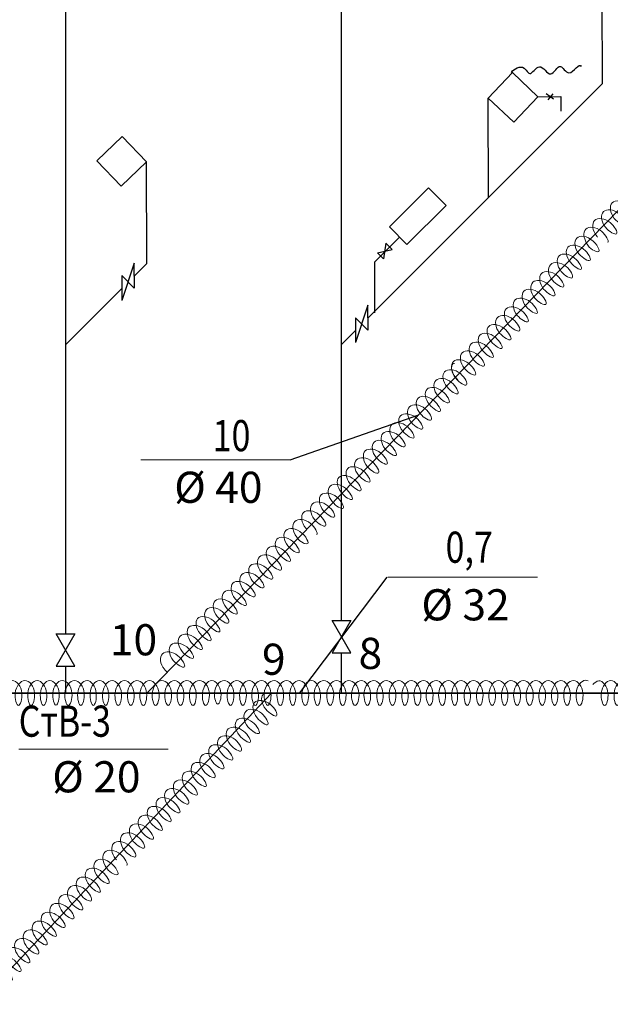
# Model space of a CAD drawing. Extents: x 3724 to 4540, y 1003 to 1587.
# Drawn here: x 4369 to 4417, y 1399 to 1478 of the extents above; entities that cross this region are included whole.
import ezdxf

# ---------------------------------------------------------------- set-up
doc = ezdxf.new("R2010")
doc.units = 0
for name, color, linetype, lineweight in [('3', 3, 'CONTINUOUS', 25), ('4', 4, 'CONTINUOUS', 25), ('6', 6, 'CONTINUOUS', 25), ('Слой3', 191, 'CONTINUOUS', 13)]:
    doc.layers.add(name, color=color, linetype=linetype, lineweight=lineweight)
doc.styles.add('RD', font='simplex.shx', dxfattribs={"width": 0.8, "oblique": 10, "height": 3.5})

msp = doc.modelspace()

# ---------------------------------------------------------------- linework, layer by layer
at = {"layer": '3'}
for p, q in [((4378.43, 1458.839), (4377.43, 1455.839)), ((4378.43, 1457.839), (4378.43, 1458.839)), ((4377.43, 1457.839), (4377.43, 1455.839)), ((4377.43, 1457.839), (4378.43, 1456.839)), ((4378.43, 1457.839), (4378.43, 1456.839)), ((4397.188, 1455.454), (4396.188, 1452.454)), ((4397.188, 1454.454), (4397.188, 1455.454)), ((4396.188, 1454.454), (4396.188, 1452.454)), ((4396.188, 1454.454), (4397.188, 1453.454)), ((4397.188, 1454.454), (4397.188, 1453.454)), ((4395.814, 1430.14), (4394.314, 1427.542)), ((4394.314, 1430.14), (4395.814, 1430.14)), ((4395.814, 1427.542), (4394.314, 1430.14)), ((4373.679, 1429.065), (4372.179, 1426.467)), ((4372.179, 1429.065), (4373.679, 1429.065)), ((4373.679, 1426.467), (4372.179, 1429.065)), ((4394.314, 1427.542), (4395.814, 1427.542)), ((4372.179, 1426.467), (4373.679, 1426.467))]:
    msp.add_line(p, q, dxfattribs=at)
at = {"layer": '6', "ltscale": 100}
for p, q in [((4395.053, 1430.084), (4395.053, 1536.303)), ((4379.453, 1424.294), (4470.899, 1518.119)), ((4415.993, 1473.251), (4415.968, 1481.211)), ((4397.178, 1454.421), (4415.993, 1473.251)), ((4406.861, 1464.131), (4406.837, 1472.091)), ((4379.447, 1458.817), (4379.422, 1466.965)), ((4397.74, 1454.836), (4397.727, 1458.948)), ((4395.053, 1452.294), (4396.197, 1453.439)), ((4395.053, 1424.294), (4395.053, 1427.576)), ((4395.053, 1424.294), (4395.053, 1426.594)), ((4289.453, 1424.294), (4472.453, 1424.294)), ((4379.453, 1424.294), (4362.453, 1424.294)), ((4365.781, 1399.319), (4389.453, 1424.294)), ((4472.453, 1424.294), (4379.453, 1424.294)), ((4389.453, 1424.294), (4445.453, 1424.294)), ((4389.453, 1424.294), (4395.053, 1424.294)), ((4389.453, 1424.294), (4395.053, 1424.294)), ((4395.053, 1424.294), (4451.053, 1424.294))]:
    msp.add_line(p, q, dxfattribs=at)
at = {"layer": '6', "lineweight": -3, "ltscale": 100}
for p, q in [((4372.943, 1452.312), (4372.943, 1480.312)), ((4411.478, 1472.466), (4412.067, 1472.041)), ((4412.018, 1472.433), (4411.626, 1471.943)), ((4410.826, 1472.194), (4412.662, 1472.225)), ((4412.662, 1472.225), (4412.662, 1471.05)), ((4397.727, 1458.948), (4399.682, 1460.903)), ((4398.622, 1460.428), (4398.442, 1459.172)), ((4398.622, 1460.428), (4399.117, 1459.933)), ((4397.947, 1459.667), (4399.117, 1459.933)), ((4397.947, 1459.667), (4398.442, 1459.172)), ((4378.406, 1457.776), (4379.447, 1458.817)), ((4372.943, 1452.313), (4377.463, 1456.833)), ((4372.943, 1429.019), (4372.943, 1452.312)), ((4372.943, 1424.312), (4372.943, 1426.491)), ((4458.053, 1424.294), (4310.815, 1424.294))]:
    msp.add_line(p, q, dxfattribs=at)
for points in [[(4410.826, 1472.194), (4408.78, 1474.137), (4406.837, 1472.091), (4408.883, 1470.148)], [(4375.432, 1467.044), (4377.467, 1468.999), (4379.422, 1466.965), (4377.388, 1465.01)], [(4375.432, 1467.044), (4377.467, 1468.999), (4379.422, 1466.965), (4377.388, 1465.01)], [(4400.318, 1460.338), (4403.458, 1463.478), (4402.047, 1464.888), (4398.908, 1461.748)]]:
    msp.add_lwpolyline(points, close=True, dxfattribs=at)
at = {"layer": '6', "lineweight": -3, "ltscale": 100, "start_tangent": (-0.999732, -0.023134), "end_tangent": (0.245294, -0.969449)}
msp.add_spline([(4408.78, 1474.137), (4409.467, 1474.584), (4410.167, 1474.061), (4410.94, 1474.613), (4411.852, 1474.034), (4412.625, 1474.641), (4413.315, 1474.116), (4414.282, 1474.641)], degree=3, dxfattribs=at)
at = {"layer": 'Слой3', "lineweight": -3, "ltscale": 100}
for p, q in [((4390.95, 1443.055), (4401.282, 1446.645)), ((4398.705, 1433.632), (4391.695, 1424.329))]:
    msp.add_line(p, q, dxfattribs=at)
at = {"layer": 'Слой3'}
for p, q in [((4378.95, 1443.055), (4390.95, 1443.055)), ((4398.781, 1433.616), (4410.781, 1433.616)), ((4369.164, 1419.806), (4381.164, 1419.806))]:
    msp.add_line(p, q, dxfattribs=at)
for points, knots in [([(4427.472, 1474.246), (4427.428, 1474.238), (4427.143, 1474.122), (4427.29, 1473.035), (4428.828, 1472.124), (4427.993, 1473.751), (4426.367, 1473.88), (4426.607, 1472.348), (4428.116, 1471.412), (4427.289, 1473.052), (4425.667, 1473.175), (4425.852, 1471.605), (4427.422, 1470.717), (4426.56, 1472.313), (4424.957, 1472.47), (4425.184, 1470.926), (4426.713, 1470.009), (4425.83, 1471.58), (4424.258, 1471.769), (4424.431, 1470.191), (4425.981, 1469.323), (4425.16, 1470.932), (4423.546, 1471.055), (4423.721, 1469.477), (4425.304, 1468.599), (4424.428, 1470.181), (4422.842, 1470.353), (4423.02, 1468.772), (4424.596, 1467.891), (4423.724, 1469.48), (4422.138, 1469.647), (4422.284, 1468.043), (4423.895, 1467.19), (4423.011, 1468.76), (4421.427, 1468.939), (4421.617, 1467.366), (4423.182, 1466.478), (4422.296, 1468.045), (4420.723, 1468.235), (4420.893, 1466.659), (4422.442, 1465.807), (4421.583, 1467.35), (4420.016, 1467.526), (4420.168, 1465.924), (4421.767, 1465.062), (4420.917, 1466.676), (4419.305, 1466.814), (4419.485, 1465.238), (4421.061, 1464.357), (4420.182, 1465.93), (4418.593, 1466.108), (4418.828, 1464.567), (4420.345, 1463.641), (4419.479, 1465.229), (4417.885, 1465.399), (4418.123, 1463.862), (4419.637, 1462.934), (4418.77, 1464.524), (4417.184, 1464.695), (4417.369, 1463.12), (4418.939, 1462.234), (4418.062, 1463.814), (4416.48, 1463.99), (4416.648, 1462.401), (4418.234, 1461.529), (4417.355, 1463.108), (4415.773, 1463.283), (4415.932, 1461.69), (4417.522, 1460.817), (4416.65, 1462.401), (4415.065, 1462.576), (4415.188, 1461.415), (4415.585, 1460.96), (4415.61, 1460.934)], [341.01319, 341.01319, 341.01319, 341.01319, 341.20725, 342.452925, 343.481972, 344.522381, 345.795012, 347.030198, 348.055207, 349.096952, 350.37256, 351.627989, 352.660989, 353.697032, 354.95968, 356.196818, 357.222561, 358.253301, 359.50321, 360.760648, 361.774223, 362.796286, 364.072816, 365.332394, 366.367131, 367.401405, 368.659887, 369.916551, 370.950064, 371.985575, 373.246979, 374.516501, 375.55553, 376.588962, 377.845431, 379.096301, 380.12743, 381.158842, 382.410411, 383.666177, 384.669079, 385.671427, 386.92589, 388.194498, 389.233125, 390.273789, 391.546993, 392.803236, 393.836574, 394.86906, 396.123247, 397.357126, 398.381648, 399.414498, 400.669565, 401.902592, 402.926799, 403.960014, 405.21596, 406.469565, 407.501811, 408.535393, 409.79222, 411.052231, 412.087151, 413.121102, 414.378811, 415.643511, 416.678787, 417.714121, 418.971276, 420.232179, 420.310283, 420.310283, 420.310283, 420.310283]), ([(4416.428, 1460.489), (4416.431, 1460.491), (4416.556, 1460.596), (4415.953, 1461.709), (4414.639, 1461.84), (4414.491, 1461.222), (4414.519, 1460.993)], [421.243044, 421.243044, 421.243044, 421.243044, 421.267477, 422.304501, 423.569428, 424.205777, 424.205777, 424.205777, 424.205777]), ([(4414.519, 1460.993), (4414.712, 1460.186), (4416.158, 1459.269), (4415.251, 1461.014), (4413.629, 1461.137), (4413.814, 1459.567), (4415.384, 1458.679), (4414.522, 1460.275), (4412.919, 1460.432), (4413.146, 1458.888), (4414.675, 1457.971), (4413.792, 1459.542), (4412.22, 1459.732), (4412.393, 1458.153), (4413.943, 1457.285), (4413.122, 1458.894), (4411.508, 1459.017), (4411.683, 1457.439), (4413.266, 1456.561), (4412.39, 1458.143), (4410.804, 1458.315), (4410.982, 1456.734), (4412.558, 1455.853), (4411.686, 1457.442), (4410.101, 1457.609), (4410.246, 1456.005), (4411.857, 1455.152), (4410.973, 1456.722), (4409.389, 1456.902), (4409.579, 1455.328), (4411.144, 1454.44), (4410.258, 1456.007), (4408.685, 1456.197), (4408.855, 1454.621), (4410.404, 1453.769), (4409.545, 1455.312), (4407.978, 1455.488), (4408.13, 1453.886), (4409.729, 1453.024), (4408.879, 1454.638), (4407.267, 1454.776), (4407.447, 1453.201), (4409.023, 1452.319), (4408.145, 1453.892), (4406.555, 1454.07), (4406.79, 1452.529), (4408.307, 1451.603), (4407.441, 1453.191), (4405.847, 1453.361), (4406.085, 1451.824), (4407.6, 1450.896), (4406.732, 1452.486), (4405.146, 1452.657), (4405.331, 1451.082), (4406.901, 1450.196), (4406.024, 1451.776), (4404.442, 1451.952), (4404.61, 1450.364), (4406.196, 1449.491), (4405.317, 1451.07), (4403.735, 1451.245), (4403.858, 1450.02), (4404.334, 1449.534), (4404.407, 1449.47)], [347.573503, 347.573503, 347.573503, 347.573503, 348.055207, 349.096952, 350.37256, 351.627989, 352.660989, 353.697032, 354.95968, 356.196818, 357.222561, 358.253301, 359.50321, 360.760648, 361.774223, 362.796286, 364.072816, 365.332394, 366.367131, 367.401405, 368.659887, 369.916551, 370.950064, 371.985575, 373.246979, 374.516501, 375.55553, 376.588962, 377.845431, 379.096301, 380.12743, 381.158842, 382.410411, 383.666177, 384.669079, 385.671427, 386.92589, 388.194498, 389.233125, 390.273789, 391.546993, 392.803236, 393.836574, 394.86906, 396.123247, 397.357126, 398.381648, 399.414498, 400.669565, 401.902592, 402.926799, 403.960014, 405.21596, 406.469565, 407.501811, 408.535393, 409.79222, 411.052231, 412.087151, 413.121102, 414.378811, 415.643511, 415.857517, 415.857517, 415.857517, 415.857517]), ([(4404.12, 1450.787), (4404.077, 1450.779), (4403.792, 1450.664), (4403.939, 1449.576), (4405.477, 1448.666), (4404.642, 1450.292), (4403.016, 1450.421), (4403.256, 1448.889), (4404.765, 1447.953), (4403.937, 1449.593), (4402.315, 1449.717), (4402.501, 1448.147), (4404.07, 1447.259), (4403.209, 1448.854), (4401.606, 1449.011), (4401.832, 1447.468), (4403.361, 1446.55), (4402.479, 1448.121), (4400.906, 1448.311), (4401.08, 1446.732), (4402.63, 1445.864), (4401.809, 1447.473), (4400.195, 1447.596), (4400.37, 1446.018), (4401.953, 1445.141), (4401.077, 1446.722), (4399.491, 1446.895), (4399.669, 1445.313), (4401.244, 1444.432), (4400.373, 1446.022), (4398.787, 1446.189), (4398.933, 1444.584), (4400.543, 1443.731), (4399.659, 1445.302), (4398.076, 1445.481), (4398.266, 1443.907), (4399.831, 1443.02), (4398.945, 1444.587), (4397.372, 1444.776), (4397.542, 1443.201), (4399.09, 1442.348), (4398.231, 1443.891), (4396.664, 1444.068), (4396.817, 1442.465), (4398.416, 1441.604), (4397.566, 1443.217), (4395.953, 1443.356), (4396.133, 1441.78), (4397.71, 1440.898), (4396.831, 1442.471), (4395.242, 1442.649), (4395.477, 1441.108), (4396.993, 1440.183), (4396.128, 1441.77), (4394.534, 1441.94), (4394.772, 1440.403), (4396.286, 1439.475), (4395.419, 1441.065), (4393.833, 1441.237), (4394.018, 1439.661), (4395.588, 1438.776), (4394.71, 1440.356), (4393.128, 1440.532), (4393.297, 1438.943), (4394.883, 1438.071), (4394.003, 1439.649), (4392.422, 1439.825), (4392.581, 1438.231), (4394.17, 1437.358), (4393.299, 1438.942), (4391.713, 1439.117), (4391.837, 1437.956), (4392.234, 1437.502), (4392.258, 1437.476)], [341.01319, 341.01319, 341.01319, 341.01319, 341.20725, 342.452925, 343.481972, 344.522381, 345.795012, 347.030198, 348.055207, 349.096952, 350.37256, 351.627989, 352.660989, 353.697032, 354.95968, 356.196818, 357.222561, 358.253301, 359.50321, 360.760648, 361.774223, 362.796286, 364.072816, 365.332394, 366.367131, 367.401405, 368.659887, 369.916551, 370.950064, 371.985575, 373.246979, 374.516501, 375.55553, 376.588962, 377.845431, 379.096301, 380.12743, 381.158842, 382.410411, 383.666177, 384.669079, 385.671427, 386.92589, 388.194498, 389.233125, 390.273789, 391.546993, 392.803236, 393.836574, 394.86906, 396.123247, 397.357126, 398.381648, 399.414498, 400.669565, 401.902592, 402.926799, 403.960014, 405.21596, 406.469565, 407.501811, 408.535393, 409.79222, 411.052231, 412.087151, 413.121102, 414.378811, 415.643511, 416.678787, 417.714121, 418.971276, 420.232179, 420.310283, 420.310283, 420.310283, 420.310283]), ([(4393.077, 1437.03), (4393.08, 1437.033), (4393.204, 1437.138), (4392.601, 1438.251), (4391.288, 1438.381), (4391.14, 1437.763), (4391.168, 1437.534)], [421.243044, 421.243044, 421.243044, 421.243044, 421.267477, 422.304501, 423.569428, 424.205777, 424.205777, 424.205777, 424.205777]), ([(4391.168, 1437.534), (4391.361, 1436.727), (4392.807, 1435.81), (4391.899, 1437.555), (4390.277, 1437.679), (4390.463, 1436.109), (4392.032, 1435.221), (4391.171, 1436.816), (4389.568, 1436.973), (4389.794, 1435.43), (4391.324, 1434.512), (4390.441, 1436.084), (4388.868, 1436.273), (4389.042, 1434.694), (4390.592, 1433.827), (4389.771, 1435.435), (4388.157, 1435.558), (4388.332, 1433.98), (4389.915, 1433.103), (4389.039, 1434.685), (4387.453, 1434.857), (4387.631, 1433.275), (4389.206, 1432.394), (4388.335, 1433.984), (4386.749, 1434.151), (4386.895, 1432.546), (4388.505, 1431.693), (4387.621, 1433.264), (4386.038, 1433.443), (4386.228, 1431.869), (4387.793, 1430.982), (4386.907, 1432.549), (4385.334, 1432.738), (4385.504, 1431.163), (4387.052, 1430.31), (4386.194, 1431.854), (4384.627, 1432.03), (4384.779, 1430.427), (4386.378, 1429.566), (4385.528, 1431.179), (4383.915, 1431.318), (4384.096, 1429.742), (4385.672, 1428.86), (4384.793, 1430.433), (4383.204, 1430.611), (4383.439, 1429.07), (4384.955, 1428.145), (4384.09, 1429.733), (4382.496, 1429.902), (4382.734, 1428.365), (4384.248, 1427.437), (4383.381, 1429.027), (4381.795, 1429.199), (4381.98, 1427.623), (4383.55, 1426.738), (4382.672, 1428.318), (4381.09, 1428.494), (4381.259, 1426.905), (4382.845, 1426.033), (4381.966, 1427.611), (4380.384, 1427.787), (4380.506, 1426.561), (4380.983, 1426.076), (4381.055, 1426.012)], [347.573503, 347.573503, 347.573503, 347.573503, 348.055207, 349.096952, 350.37256, 351.627989, 352.660989, 353.697032, 354.95968, 356.196818, 357.222561, 358.253301, 359.50321, 360.760648, 361.774223, 362.796286, 364.072816, 365.332394, 366.367131, 367.401405, 368.659887, 369.916551, 370.950064, 371.985575, 373.246979, 374.516501, 375.55553, 376.588962, 377.845431, 379.096301, 380.12743, 381.158842, 382.410411, 383.666177, 384.669079, 385.671427, 386.92589, 388.194498, 389.233125, 390.273789, 391.546993, 392.803236, 393.836574, 394.86906, 396.123247, 397.357126, 398.381648, 399.414498, 400.669565, 401.902592, 402.926799, 403.960014, 405.21596, 406.469565, 407.501811, 408.535393, 409.79222, 411.052231, 412.087151, 413.121102, 414.378811, 415.643511, 415.857517, 415.857517, 415.857517, 415.857517]), ([(4289.663, 1425.316), (4290.004, 1425.302), (4290.601, 1424.502), (4290.164, 1422.776), (4289.65, 1424.515), (4290.654, 1425.756), (4291.657, 1424.515), (4291.152, 1422.776), (4290.659, 1424.512), (4291.656, 1425.758), (4292.625, 1424.51), (4292.161, 1422.776), (4291.641, 1424.515), (4292.659, 1425.757), (4293.624, 1424.511), (4293.158, 1422.776), (4292.657, 1424.514), (4293.652, 1425.756), (4294.663, 1424.515), (4294.15, 1422.776), (4293.666, 1424.512), (4294.654, 1425.758), (4295.644, 1424.512), (4295.161, 1422.776), (4294.619, 1424.519), (4295.655, 1425.755), (4296.675, 1424.518), (4296.15, 1422.776), (4295.652, 1424.515), (4296.651, 1425.756), (4297.674, 1424.517), (4297.149, 1422.776), (4296.657, 1424.513), (4297.652, 1425.757), (4298.661, 1424.515), (4298.154, 1422.776), (4297.643, 1424.515), (4298.656, 1425.757), (4299.642, 1424.512), (4299.161, 1422.776), (4298.626, 1424.518), (4299.652, 1425.756), (4300.647, 1424.545), (4300.159, 1422.918), (4299.63, 1424.548), (4300.661, 1425.755), (4301.673, 1424.517), (4301.153, 1422.776), (4300.636, 1424.515), (4301.658, 1425.757), (4302.634, 1424.512), (4302.16, 1422.776), (4301.638, 1424.516), (4302.657, 1425.756), (4303.644, 1424.513), (4303.158, 1422.776), (4302.639, 1424.517), (4303.652, 1425.755), (4304.679, 1424.518), (4304.148, 1422.776), (4303.661, 1424.511), (4304.657, 1425.758), (4305.621, 1424.509), (4305.164, 1422.776), (4304.632, 1424.519), (4305.653, 1425.755), (4306.685, 1424.519), (4306.147, 1422.776), (4305.66, 1424.513), (4306.65, 1425.756), (4307.673, 1424.517), (4307.145, 1422.776), (4306.683, 1424.51), (4307.648, 1425.757), (4308.674, 1424.515), (4308.158, 1422.776), (4307.607, 1424.518), (4308.662, 1425.757), (4309.62, 1424.511), (4309.157, 1422.776), (4308.668, 1424.511), (4309.655, 1425.758), (4310.623, 1424.51), (4310.15, 1422.777), (4309.705, 1424.506), (4310.653, 1425.76), (4311.612, 1424.506), (4311.161, 1422.777), (4310.656, 1424.513), (4311.657, 1425.757), (4312.632, 1424.511), (4312.162, 1422.776), (4311.631, 1424.518), (4312.653, 1425.755), (4313.684, 1424.519), (4313.145, 1422.776), (4312.668, 1424.509), (4313.658, 1425.759), (4314.601, 1424.505), (4314.172, 1422.776), (4313.607, 1424.522), (4314.656, 1425.754), (4315.685, 1424.52), (4315.149, 1422.775), (4314.65, 1424.515), (4315.651, 1425.756), (4316.677, 1424.517), (4316.148, 1422.776), (4315.663, 1424.513), (4316.651, 1425.757), (4317.665, 1424.515), (4317.157, 1422.776), (4316.626, 1424.516), (4317.661, 1425.757), (4318.62, 1424.51), (4318.164, 1422.776), (4317.632, 1424.516), (4318.66, 1425.757), (4319.622, 1424.511), (4319.157, 1422.776), (4318.667, 1424.513), (4319.65, 1425.756), (4320.663, 1424.516), (4320.139, 1422.777), (4319.724, 1424.503), (4320.647, 1425.76), (4321.635, 1424.509), (4321.153, 1422.776), (4320.676, 1424.513), (4321.646, 1425.756), (4322.697, 1424.519), (4322.139, 1422.776), (4321.688, 1424.508), (4322.651, 1425.759), (4323.641, 1424.511), (4323.16, 1422.776), (4322.633, 1424.517), (4323.656, 1425.756), (4324.651, 1424.515), (4324.152, 1422.776), (4323.665, 1424.513), (4324.653, 1425.757), (4325.658, 1424.513), (4325.164, 1422.776), (4324.591, 1424.521), (4325.662, 1425.756), (4326.635, 1424.514), (4326.158, 1422.776), (4325.65, 1424.515), (4326.655, 1425.757), (4327.649, 1424.513), (4327.154, 1422.777), (4326.659, 1424.511), (4327.661, 1425.759), (4328.594, 1424.505), (4328.173, 1422.776), (4327.607, 1424.522), (4328.655, 1425.754), (4329.691, 1424.521), (4329.141, 1422.776), (4328.686, 1424.51), (4329.647, 1425.757), (4330.671, 1424.515), (4330.146, 1422.777), (4329.68, 1424.508), (4330.655, 1425.759), (4331.616, 1424.508), (4331.162, 1422.777), (4330.646, 1424.515), (4331.657, 1425.757), (4332.641, 1424.511), (4332.17, 1422.776), (4331.575, 1424.523), (4332.665, 1425.755), (4333.628, 1424.514), (4333.157, 1422.776), (4332.661, 1424.512), (4333.657, 1425.758), (4334.621, 1424.509), (4334.16, 1422.776), (4333.651, 1424.514), (4334.657, 1425.757), (4335.632, 1424.511), (4335.156, 1422.776), (4334.665, 1424.514), (4335.648, 1425.756), (4336.687, 1424.518), (4336.139, 1422.776), (4335.699, 1424.508), (4336.646, 1425.758), (4337.673, 1424.514), (4337.155, 1422.776), (4336.626, 1424.518), (4337.654, 1425.755), (4338.678, 1424.518), (4338.15, 1422.776), (4337.65, 1424.514), (4338.655, 1425.757), (4339.643, 1424.513), (4339.154, 1422.776), (4338.66, 1424.512), (4339.655, 1425.757), (4340.633, 1424.511), (4340.154, 1422.776), (4339.673, 1424.511), (4340.653, 1425.757), (4341.646, 1424.512), (4341.154, 1422.776), (4340.661, 1424.512), (4341.655, 1425.758), (4342.633, 1424.511), (4342.159, 1422.776), (4341.648, 1424.514), (4342.659, 1425.758), (4343.624, 1424.509), (4343.17, 1422.776), (4342.59, 1424.523), (4343.66, 1425.754), (4344.658, 1424.517), (4344.153, 1422.776), (4343.651, 1424.513), (4344.657, 1425.758), (4345.633, 1424.51), (4345.168, 1422.776), (4344.597, 1424.52), (4345.666, 1425.757), (4346.609, 1424.51), (4346.167, 1422.776), (4345.627, 1424.517), (4346.662, 1425.757), (4347.615, 1424.509), (4347.165, 1422.776), (4346.634, 1424.517), (4347.657, 1425.756), (4348.649, 1424.514), (4348.152, 1422.776), (4347.666, 1424.51), (4348.659, 1425.759), (4349.599, 1424.506), (4349.161, 1422.777), (4348.668, 1424.512), (4349.655, 1425.758), (4350.637, 1424.511), (4350.157, 1422.776), (4349.65, 1424.515), (4350.654, 1425.757), (4351.655, 1424.514), (4351.156, 1422.776), (4350.642, 1424.513), (4351.663, 1425.759), (4352.594, 1424.505), (4352.174, 1422.777), (4351.604, 1424.519), (4352.667, 1425.757), (4353.588, 1424.507), (4353.166, 1422.776), (4352.652, 1424.515), (4353.654, 1425.756), (4354.66, 1424.515), (4354.153, 1422.776), (4353.65, 1424.514), (4354.654, 1425.757), (4355.655, 1424.514), (4355.153, 1422.776), (4354.657, 1424.513), (4355.654, 1425.757), (4356.642, 1424.512), (4356.154, 1422.776), (4355.664, 1424.513), (4356.653, 1425.757), (4357.65, 1424.513), (4357.154, 1422.776), (4356.653, 1424.515), (4357.651, 1425.756), (4358.683, 1424.517), (4358.156, 1422.776), (4357.613, 1424.518), (4358.658, 1425.756), (4359.646, 1424.512), (4359.141, 1422.776), (4358.656, 1424.516), (4359.653, 1425.756), (4360.655, 1424.514), (4360.155, 1422.776), (4359.646, 1424.513), (4360.66, 1425.758), (4361.609, 1424.508), (4361.167, 1422.776), (4360.624, 1424.518), (4361.659, 1425.756), (4362.644, 1424.514), (4362.157, 1422.776), (4361.643, 1424.514), (4362.66, 1425.758), (4363.613, 1424.508), (4363.169, 1422.777), (4362.61, 1424.517), (4363.668, 1425.758), (4364.582, 1424.505), (4364.177, 1422.776), (4363.602, 1424.521), (4364.662, 1425.755), (4365.64, 1424.514), (4365.159, 1422.776), (4364.64, 1424.514), (4365.662, 1425.758), (4366.594, 1424.506), (4366.161, 1422.776), (4365.674, 1424.512), (4366.652, 1425.758), (4367.646, 1424.518), (4367.163, 1422.809), (4366.606, 1424.527), (4367.66, 1425.755), (4368.653, 1424.516), (4368.154, 1422.776), (4367.655, 1424.514), (4368.654, 1425.757), (4369.647, 1424.513), (4369.156, 1422.776), (4368.648, 1424.516), (4369.651, 1425.756), (4370.683, 1424.518), (4370.147, 1422.776), (4369.662, 1424.512), (4370.654, 1425.758), (4371.633, 1424.511), (4371.154, 1422.776), (4370.673, 1424.511), (4371.65, 1425.757), (4372.645, 1424.523), (4372.152, 1422.825), (4371.668, 1424.524), (4372.652, 1425.757), (4373.678, 1424.516), (4373.156, 1422.776), (4372.616, 1424.518), (4373.658, 1425.756), (4374.645, 1424.514), (4374.154, 1422.776), (4373.663, 1424.51), (4374.661, 1425.759), (4375.584, 1424.504), (4375.167, 1422.777), (4374.656, 1424.512), (4375.663, 1425.759), (4376.581, 1424.504), (4376.167, 1422.777), (4375.656, 1424.514), (4376.656, 1425.757), (4377.639, 1424.512), (4377.155, 1422.776), (4376.659, 1424.514), (4377.653, 1425.757), (4378.657, 1424.514), (4378.152, 1422.776), (4377.658, 1424.514), (4378.652, 1425.756), (4379.666, 1424.517), (4379.16, 1422.776), (4378.656, 1424.512), (4379.653, 1425.757), (4380.658, 1424.514), (4380.156, 1422.776), (4379.638, 1424.517), (4380.654, 1425.756), (4381.669, 1424.517), (4381.152, 1422.776), (4380.65, 1424.514), (4381.655, 1425.757), (4382.647, 1424.513), (4382.158, 1422.776), (4381.635, 1424.515), (4382.661, 1425.758), (4383.617, 1424.509), (4383.168, 1422.775), (4382.61, 1424.523), (4383.651, 1425.753), (4384.723, 1424.525), (4384.134, 1422.776), (4383.693, 1424.506), (4384.647, 1425.76), (4385.601, 1424.544), (4385.168, 1422.952), (4384.62, 1424.557), (4385.665, 1425.755), (4386.663, 1424.517), (4386.151, 1422.776), (4385.656, 1424.514), (4386.652, 1425.757), (4387.662, 1424.515), (4387.149, 1422.777), (4386.669, 1424.51), (4387.658, 1425.759), (4388.604, 1424.506), (4388.171, 1422.777), (4387.61, 1424.519), (4388.664, 1425.757), (4389.616, 1424.51), (4389.169, 1422.776), (4388.606, 1424.52), (4389.661, 1425.756), (4390.635, 1424.513), (4390.155, 1422.776), (4389.664, 1424.511), (4390.657, 1425.758), (4391.611, 1424.508), (4391.157, 1422.776), (4390.68, 1424.511), (4391.65, 1425.757), (4392.668, 1424.514), (4392.152, 1422.777), (4391.652, 1424.51), (4392.666, 1425.76), (4393.558, 1424.5), (4393.178, 1422.776), (4392.617, 1424.521), (4393.656, 1425.754), (4394.682, 1424.519), (4394.148, 1422.776), (4393.656, 1424.514), (4394.651, 1425.756), (4395.667, 1424.516), (4395.145, 1422.775), (4394.684, 1424.513), (4395.642, 1425.756), (4396.736, 1424.523), (4396.141, 1422.776), (4395.641, 1424.512), (4396.661, 1425.759), (4397.602, 1424.507), (4397.171, 1422.776), (4396.613, 1424.518), (4397.664, 1425.757), (4398.607, 1424.509), (4398.16, 1422.776), (4397.664, 1424.513), (4398.653, 1425.757), (4399.656, 1424.514), (4399.154, 1422.776), (4398.648, 1424.514), (4399.656, 1425.757), (4400.636, 1424.512), (4400.15, 1422.776), (4399.692, 1424.509), (4400.649, 1425.758), (4401.661, 1424.513), (4401.153, 1422.777), (4400.65, 1424.513), (4401.659, 1425.758), (4402.615, 1424.508), (4402.169, 1422.776), (4401.606, 1424.52), (4402.662, 1425.756), (4403.638, 1424.513), (4403.165, 1422.776), (4402.609, 1424.517), (4403.667, 1425.758), (4404.58, 1424.506), (4404.163, 1422.776), (4403.677, 1424.511), (4404.654, 1425.758), (4405.632, 1424.51), (4405.152, 1422.777), (4404.685, 1424.51), (4405.651, 1425.758), (4406.647, 1424.512), (4406.15, 1422.777), (4405.68, 1424.51), (4406.651, 1425.758), (4407.649, 1424.512), (4407.153, 1422.777), (4406.66, 1424.512), (4407.655, 1425.758), (4408.631, 1424.511), (4408.152, 1422.776), (4407.687, 1424.511), (4408.648, 1425.757), (4409.678, 1424.516), (4409.15, 1422.776), (4408.649, 1424.515), (4409.65, 1425.756), (4410.687, 1424.519), (4410.146, 1422.776), (4409.662, 1424.513), (4410.651, 1425.756), (4411.668, 1424.517), (4411.152, 1422.777), (4410.69, 1424.508), (4411.649, 1425.758), (4412.651, 1424.513), (4412.304, 1423.315), (4412.154, 1423.316), (4412.154, 1423.316)], [6.657692, 6.657692, 6.657692, 6.657692, 7.887664, 8.914851, 9.949379, 11.208462, 12.46856, 13.503517, 14.53698, 15.793524, 17.042209, 18.072456, 19.108397, 20.370808, 21.619258, 22.64941, 23.683073, 24.940095, 26.202222, 27.238041, 28.270669, 29.5252, 30.781464, 31.81481, 32.854818, 34.126552, 35.393862, 36.431922, 37.467101, 38.727722, 39.994191, 41.031883, 42.06605, 43.324274, 44.586183, 45.62191, 46.658002, 47.920763, 49.176489, 50.209612, 51.248413, 52.517416, 53.776924, 54.724546, 55.676817, 56.946194, 58.213698, 59.251842, 60.289133, 61.554679, 62.807047, 63.838786, 64.875417, 66.139432, 67.395565, 68.428857, 69.465648, 70.730037, 71.998328, 73.036817, 74.070231, 75.326657, 76.574143, 77.60391, 78.641645, 79.908213, 81.178951, 82.218518, 83.252474, 84.510197, 85.775231, 86.812301, 87.842667, 89.091648, 90.358833, 91.396837, 92.438696, 93.714557, 94.961712, 95.991346, 97.023118, 98.275569, 99.521913, 100.551226, 101.577707, 102.816785, 104.059865, 105.087891, 106.121369, 107.377947, 108.629692, 109.661177, 110.699132, 111.966204, 113.236436, 114.275778, 115.307951, 116.561378, 117.802184, 118.829329, 119.870899, 121.146121, 122.417314, 123.457083, 124.492622, 125.754092, 127.021565, 128.059696, 129.093146, 130.349658, 131.613427, 132.649951, 133.688694, 134.957563, 136.205398, 137.235303, 138.272586, 139.538113, 140.785798, 141.815644, 142.847787, 144.101141, 145.361511, 146.396583, 147.42105, 148.654783, 149.904976, 150.93583, 151.966983, 153.217913, 154.491322, 155.532078, 156.561836, 157.809303, 159.063724, 160.096307, 161.133914, 162.400186, 163.658371, 164.692521, 165.725311, 166.980234, 168.242203, 169.277955, 170.32246, 171.604116, 172.857529, 173.889697, 174.924488, 176.184195, 177.441366, 178.475091, 179.508301, 180.764237, 182.002837, 183.029135, 184.070587, 185.345547, 186.617936, 187.658237, 188.688389, 189.936839, 191.200863, 192.237497, 193.267933, 194.51709, 195.762366, 196.791255, 197.826343, 199.086751, 200.343224, 201.376658, 202.423812, 203.711144, 204.961887, 205.992964, 207.02573, 208.280596, 209.527623, 210.557206, 211.591541, 212.850165, 214.100916, 215.131997, 216.16476, 217.419618, 218.68927, 219.728357, 220.756621, 222.000307, 223.266145, 224.303563, 225.34281, 226.612824, 227.881264, 228.919818, 229.955115, 231.216013, 232.471148, 233.504026, 234.537325, 235.793475, 237.044394, 238.075543, 239.106899, 240.358329, 241.613963, 242.647048, 243.680139, 244.93579, 246.187205, 247.218555, 248.253425, 249.51332, 250.76322, 251.793956, 252.838427, 254.120006, 255.381504, 256.417056, 257.451737, 258.711182, 259.964052, 260.995997, 262.039051, 263.317544, 264.56189, 265.590413, 266.628176, 267.894808, 269.140626, 270.16973, 271.206836, 272.471954, 273.729305, 274.763106, 275.795293, 277.048754, 278.287592, 279.313981, 280.345558, 281.597531, 282.850439, 283.882399, 284.917192, 286.176902, 287.43658, 288.471359, 289.507223, 290.769453, 292.008289, 293.034677, 294.075787, 295.349984, 296.586383, 297.611847, 298.645896, 299.90384, 301.165288, 302.200818, 303.235928, 304.496385, 305.755717, 306.79035, 307.824293, 309.081985, 310.336463, 311.369069, 312.401785, 313.656529, 314.913956, 315.947788, 316.982533, 318.242131, 319.512852, 320.552412, 321.59374, 322.868424, 324.123368, 325.158644, 326.191041, 327.450912, 328.710379, 329.745068, 330.780344, 332.041196, 333.284849, 334.3131, 335.351671, 336.620152, 337.876479, 338.909852, 339.945507, 341.20725, 342.452925, 343.481972, 344.522381, 345.795012, 347.030198, 348.055207, 349.096952, 350.37256, 351.627989, 352.660989, 353.697032, 354.95968, 356.196818, 357.222561, 358.253301, 359.50321, 360.760648, 361.774223, 362.796286, 364.072816, 365.332394, 366.367131, 367.401405, 368.659887, 369.916551, 370.950064, 371.985575, 373.246979, 374.516501, 375.55553, 376.588962, 377.845431, 379.096301, 380.12743, 381.158842, 382.410411, 383.666177, 384.669079, 385.671427, 386.92589, 388.194498, 389.233125, 390.273789, 391.546993, 392.803236, 393.836574, 394.86906, 396.123247, 397.357126, 398.381648, 399.414498, 400.669565, 401.902592, 402.926799, 403.960014, 405.21596, 406.469565, 407.501811, 408.535393, 409.79222, 411.052231, 412.087151, 413.121102, 414.378811, 415.643511, 416.678787, 417.714121, 418.971276, 420.232179, 421.267477, 422.304501, 423.569428, 424.83452, 425.871614, 426.906843, 428.167582, 429.424668, 430.458357, 431.495411, 432.760409, 434.007604, 435.037255, 436.078783, 437.353912, 438.637993, 439.683623, 440.7129, 441.959155, 443.201985, 444.121501, 445.054513, 446.32627, 447.589989, 448.626491, 449.660711, 450.919065, 452.180546, 453.216091, 454.248025, 455.50087, 456.74264, 457.770157, 458.810669, 460.08353, 461.330725, 462.360375, 463.401903, 464.677033, 465.929693, 466.961552, 467.993928, 469.247849, 470.490678, 471.518607, 472.548758, 473.797204, 475.060922, 476.097424, 477.131645, 478.389999, 479.615716, 480.63728, 481.676517, 482.94651, 484.21654, 485.255794, 486.290275, 487.549247, 488.812337, 489.848569, 490.879211, 492.128879, 493.418139, 494.466204, 495.503094, 496.767712, 498.009149, 499.036536, 500.076473, 501.348045, 502.590698, 503.618558, 504.650969, 505.904973, 507.164918, 508.199811, 509.235091, 510.495951, 511.747653, 512.77912, 513.807871, 515.052798, 516.313828, 517.34918, 518.384001, 519.643777, 520.889932, 521.919168, 522.960608, 524.23554, 525.490951, 526.523943, 527.564811, 528.838472, 530.071263, 531.095382, 532.125356, 533.37336, 534.623195, 535.653905, 536.68339, 537.930169, 539.185527, 540.218497, 541.248985, 542.498271, 543.75487, 544.788356, 545.821633, 547.077731, 548.327514, 549.358202, 550.387708, 551.634538, 552.901788, 553.939821, 554.975468, 556.23719, 557.508043, 558.547661, 559.581349, 560.838432, 562.102525, 563.137617, 564.167546, 565.412668, 566.669265, 567.702751, 567.702751, 567.702751, 567.702751, 567.702751]), ([(4414.847, 1425.301), (4414.78, 1425.331), (4414.393, 1425.414), (4413.643, 1424.519), (4414.184, 1422.776), (4414.668, 1424.513), (4413.679, 1425.756), (4412.662, 1424.517), (4413.178, 1422.777), (4413.64, 1424.508), (4412.68, 1425.758), (4411.678, 1424.513), (4412.026, 1423.315), (4412.176, 1423.316)], [555.962505, 555.962505, 555.962505, 555.962505, 556.23719, 557.508043, 558.547661, 559.581349, 560.838432, 562.102525, 563.137617, 564.167546, 565.412668, 566.669265, 567.702751, 567.702751, 567.702751, 567.702751]), ([(4492.012, 1424.708), (4491.967, 1424.589), (4491.825, 1424.02), (4492.17, 1422.776), (4492.697, 1424.517), (4491.674, 1425.756), (4490.678, 1424.515), (4491.178, 1422.776), (4491.665, 1424.513), (4490.677, 1425.757), (4489.672, 1424.513), (4490.166, 1422.776), (4490.738, 1424.521), (4489.668, 1425.756), (4488.695, 1424.514), (4489.172, 1422.776), (4489.68, 1424.515), (4488.675, 1425.757), (4487.681, 1424.513), (4488.176, 1422.777), (4488.671, 1424.511), (4487.669, 1425.759), (4486.736, 1424.505), (4487.157, 1422.776), (4487.723, 1424.522), (4486.675, 1425.754), (4485.639, 1424.521), (4486.189, 1422.776), (4486.644, 1424.51), (4485.683, 1425.757), (4484.659, 1424.515), (4485.184, 1422.777), (4485.65, 1424.509), (4484.675, 1425.759), (4483.713, 1424.508), (4484.168, 1422.777), (4484.684, 1424.515), (4483.672, 1425.757), (4482.689, 1424.511), (4483.16, 1422.776), (4483.755, 1424.523), (4482.665, 1425.755), (4481.702, 1424.514), (4482.173, 1422.776), (4482.668, 1424.512), (4481.673, 1425.758), (4480.709, 1424.509), (4481.17, 1422.776), (4481.679, 1424.514), (4480.673, 1425.757), (4479.698, 1424.511), (4480.174, 1422.776), (4480.665, 1424.514), (4479.681, 1425.756), (4478.643, 1424.519), (4479.191, 1422.776), (4479.631, 1424.508), (4478.684, 1425.758), (4477.657, 1424.514), (4478.175, 1422.776), (4478.704, 1424.518), (4477.676, 1425.755), (4476.652, 1424.518), (4477.18, 1422.776), (4477.68, 1424.514), (4476.675, 1425.757), (4475.686, 1424.513), (4476.175, 1422.776), (4476.67, 1424.512), (4475.675, 1425.757), (4474.697, 1424.511), (4475.176, 1422.776), (4475.657, 1424.511), (4474.677, 1425.758), (4473.684, 1424.512), (4474.176, 1422.776), (4474.669, 1424.512), (4473.675, 1425.758), (4472.697, 1424.511), (4473.171, 1422.776), (4473.682, 1424.514), (4472.671, 1425.758), (4471.706, 1424.509), (4472.159, 1422.776), (4472.74, 1424.523), (4471.669, 1425.755), (4470.672, 1424.517), (4471.176, 1422.776), (4471.678, 1424.513), (4470.673, 1425.758), (4469.697, 1424.51), (4470.162, 1422.776), (4470.733, 1424.52), (4469.664, 1425.757), (4468.721, 1424.51), (4469.163, 1422.776), (4469.703, 1424.517), (4468.668, 1425.757), (4467.715, 1424.509), (4468.165, 1422.776), (4468.696, 1424.517), (4467.673, 1425.756), (4466.681, 1424.514), (4467.177, 1422.776), (4467.664, 1424.51), (4466.671, 1425.759), (4465.731, 1424.506), (4466.169, 1422.777), (4466.662, 1424.512), (4465.675, 1425.758), (4464.692, 1424.511), (4465.173, 1422.776), (4465.679, 1424.515), (4464.676, 1425.757), (4463.675, 1424.514), (4464.174, 1422.777), (4464.688, 1424.513), (4463.667, 1425.759), (4462.736, 1424.505), (4463.156, 1422.777), (4463.726, 1424.519), (4462.662, 1425.757), (4461.742, 1424.507), (4462.163, 1422.776), (4462.678, 1424.515), (4461.676, 1425.756), (4460.67, 1424.515), (4461.177, 1422.776), (4461.68, 1424.514), (4460.676, 1425.757), (4459.675, 1424.514), (4460.177, 1422.776), (4460.673, 1424.513), (4459.675, 1425.757), (4458.688, 1424.512), (4459.176, 1422.776), (4459.666, 1424.513), (4458.677, 1425.757), (4457.68, 1424.513), (4458.175, 1422.776), (4458.677, 1424.515), (4457.679, 1425.756), (4456.647, 1424.517), (4457.174, 1422.776), (4457.717, 1424.518), (4456.672, 1425.756), (4455.684, 1424.512), (4456.189, 1422.776), (4456.674, 1424.516), (4455.677, 1425.756), (4454.675, 1424.514), (4455.175, 1422.776), (4455.684, 1424.513), (4454.67, 1425.758), (4453.721, 1424.508), (4454.162, 1422.776), (4454.706, 1424.518), (4453.671, 1425.756), (4452.686, 1424.514), (4453.172, 1422.776), (4453.687, 1424.514), (4452.67, 1425.758), (4451.717, 1424.508), (4452.161, 1422.777), (4452.72, 1424.517), (4451.662, 1425.758), (4450.748, 1424.505), (4451.153, 1422.776), (4451.728, 1424.521), (4450.668, 1425.755), (4449.689, 1424.514), (4450.171, 1422.776), (4450.69, 1424.514), (4449.668, 1425.758), (4448.736, 1424.506), (4449.169, 1422.776), (4449.656, 1424.512), (4448.678, 1425.758), (4447.684, 1424.518), (4448.166, 1422.809), (4448.723, 1424.527), (4447.67, 1425.755), (4446.677, 1424.516), (4447.176, 1422.776), (4447.675, 1424.514), (4446.675, 1425.757), (4445.683, 1424.513), (4446.174, 1422.776), (4446.682, 1424.516), (4445.679, 1425.756), (4444.647, 1424.518), (4445.183, 1422.776), (4445.668, 1424.512), (4444.675, 1425.758), (4443.697, 1424.511), (4444.176, 1422.776), (4444.657, 1424.511), (4443.679, 1425.757), (4442.685, 1424.523), (4443.177, 1422.825), (4443.661, 1424.524), (4442.678, 1425.757), (4441.652, 1424.516), (4442.174, 1422.776), (4442.714, 1424.518), (4441.672, 1425.756), (4440.685, 1424.514), (4441.176, 1422.776), (4441.667, 1424.51), (4440.669, 1425.759), (4439.746, 1424.504), (4440.163, 1422.777), (4440.674, 1424.512), (4439.667, 1425.759), (4438.748, 1424.504), (4439.163, 1422.777), (4439.674, 1424.514), (4438.674, 1425.757), (4437.691, 1424.512), (4438.174, 1422.776), (4438.671, 1424.514), (4437.677, 1425.757), (4436.673, 1424.514), (4437.178, 1422.776), (4437.672, 1424.514), (4436.678, 1425.756), (4435.663, 1424.517), (4436.17, 1422.776), (4436.674, 1424.512), (4435.677, 1425.757), (4434.672, 1424.514), (4435.174, 1422.776), (4435.692, 1424.517), (4434.676, 1425.756), (4433.66, 1424.517), (4434.178, 1422.776), (4434.68, 1424.514), (4433.675, 1425.757), (4432.683, 1424.513), (4433.171, 1422.776), (4433.695, 1424.515), (4432.669, 1425.758), (4431.713, 1424.509), (4432.162, 1422.775), (4432.72, 1424.523), (4431.679, 1425.753), (4430.607, 1424.525), (4431.196, 1422.776), (4431.637, 1424.506), (4430.682, 1425.76), (4429.729, 1424.544), (4430.162, 1422.952), (4430.709, 1424.557), (4429.665, 1425.755), (4428.666, 1424.517), (4429.178, 1422.776), (4429.673, 1424.514), (4428.678, 1425.757), (4427.668, 1424.515), (4428.18, 1422.777), (4428.661, 1424.51), (4427.672, 1425.759), (4426.726, 1424.506), (4427.159, 1422.777), (4427.72, 1424.519), (4426.666, 1425.757), (4425.714, 1424.51), (4426.16, 1422.776), (4426.724, 1424.52), (4425.669, 1425.756), (4424.695, 1424.513), (4425.174, 1422.776), (4425.666, 1424.511), (4424.673, 1425.758), (4423.719, 1424.508), (4424.173, 1422.776), (4424.65, 1424.511), (4423.68, 1425.757), (4422.662, 1424.515), (4423.178, 1422.777), (4423.678, 1424.51), (4422.664, 1425.76), (4421.772, 1424.5), (4422.151, 1422.776), (4422.712, 1424.521), (4421.674, 1425.754), (4420.648, 1424.519), (4421.182, 1422.776), (4421.674, 1424.514), (4420.679, 1425.756), (4419.662, 1424.516), (4420.185, 1422.775), (4420.646, 1424.513), (4419.688, 1425.756), (4418.594, 1424.523), (4419.188, 1422.776), (4419.688, 1424.512), (4418.669, 1425.759), (4417.728, 1424.507), (4418.159, 1422.776), (4418.717, 1424.518), (4417.666, 1425.757), (4416.723, 1424.509), (4417.169, 1422.776), (4417.666, 1424.513), (4416.677, 1425.757), (4415.673, 1424.514), (4416.176, 1422.776), (4416.682, 1424.514), (4415.836, 1425.558), (4415.372, 1425.134), (4415.237, 1424.992)], [158.749775, 158.749775, 158.749775, 158.749775, 159.063724, 160.096307, 161.133914, 162.400186, 163.658371, 164.692521, 165.725311, 166.980234, 168.242203, 169.277955, 170.32246, 171.604116, 172.857529, 173.889697, 174.924488, 176.184195, 177.441366, 178.475091, 179.508301, 180.764237, 182.002837, 183.029135, 184.070587, 185.345547, 186.617936, 187.658237, 188.688389, 189.936839, 191.200863, 192.237497, 193.267933, 194.51709, 195.762366, 196.791255, 197.826343, 199.086751, 200.343224, 201.376658, 202.423812, 203.711144, 204.961887, 205.992964, 207.02573, 208.280596, 209.527623, 210.557206, 211.591541, 212.850165, 214.100916, 215.131997, 216.16476, 217.419618, 218.68927, 219.728357, 220.756621, 222.000307, 223.266145, 224.303563, 225.34281, 226.612824, 227.881264, 228.919818, 229.955115, 231.216013, 232.471148, 233.504026, 234.537325, 235.793475, 237.044394, 238.075543, 239.106899, 240.358329, 241.613963, 242.647048, 243.680139, 244.93579, 246.187205, 247.218555, 248.253425, 249.51332, 250.76322, 251.793956, 252.838427, 254.120006, 255.381504, 256.417056, 257.451737, 258.711182, 259.964052, 260.995997, 262.039051, 263.317544, 264.56189, 265.590413, 266.628176, 267.894808, 269.140626, 270.16973, 271.206836, 272.471954, 273.729305, 274.763106, 275.795293, 277.048754, 278.287592, 279.313981, 280.345558, 281.597531, 282.850439, 283.882399, 284.917192, 286.176902, 287.43658, 288.471359, 289.507223, 290.769453, 292.008289, 293.034677, 294.075787, 295.349984, 296.586383, 297.611847, 298.645896, 299.90384, 301.165288, 302.200818, 303.235928, 304.496385, 305.755717, 306.79035, 307.824293, 309.081985, 310.336463, 311.369069, 312.401785, 313.656529, 314.913956, 315.947788, 316.982533, 318.242131, 319.512852, 320.552412, 321.59374, 322.868424, 324.123368, 325.158644, 326.191041, 327.450912, 328.710379, 329.745068, 330.780344, 332.041196, 333.284849, 334.3131, 335.351671, 336.620152, 337.876479, 338.909852, 339.945507, 341.20725, 342.452925, 343.481972, 344.522381, 345.795012, 347.030198, 348.055207, 349.096952, 350.37256, 351.627989, 352.660989, 353.697032, 354.95968, 356.196818, 357.222561, 358.253301, 359.50321, 360.760648, 361.774223, 362.796286, 364.072816, 365.332394, 366.367131, 367.401405, 368.659887, 369.916551, 370.950064, 371.985575, 373.246979, 374.516501, 375.55553, 376.588962, 377.845431, 379.096301, 380.12743, 381.158842, 382.410411, 383.666177, 384.669079, 385.671427, 386.92589, 388.194498, 389.233125, 390.273789, 391.546993, 392.803236, 393.836574, 394.86906, 396.123247, 397.357126, 398.381648, 399.414498, 400.669565, 401.902592, 402.926799, 403.960014, 405.21596, 406.469565, 407.501811, 408.535393, 409.79222, 411.052231, 412.087151, 413.121102, 414.378811, 415.643511, 416.678787, 417.714121, 418.971276, 420.232179, 421.267477, 422.304501, 423.569428, 424.83452, 425.871614, 426.906843, 428.167582, 429.424668, 430.458357, 431.495411, 432.760409, 434.007604, 435.037255, 436.078783, 437.353912, 438.637993, 439.683623, 440.7129, 441.959155, 443.201985, 444.121501, 445.054513, 446.32627, 447.589989, 448.626491, 449.660711, 450.919065, 452.180546, 453.216091, 454.248025, 455.50087, 456.74264, 457.770157, 458.810669, 460.08353, 461.330725, 462.360375, 463.401903, 464.677033, 465.929693, 466.961552, 467.993928, 469.247849, 470.490678, 471.518607, 472.548758, 473.797204, 475.060922, 476.097424, 477.131645, 478.389999, 479.615716, 480.63728, 481.676517, 482.94651, 484.21654, 485.255794, 486.290275, 487.549247, 488.812337, 489.848569, 490.879211, 492.128879, 493.418139, 494.466204, 495.503094, 496.767712, 498.009149, 499.036536, 500.076473, 501.348045, 502.590698, 503.618558, 504.650969, 505.904973, 507.164918, 508.199811, 509.235091, 510.495951, 511.179328, 511.179328, 511.179328, 511.179328]), ([(4388.875, 1424.22), (4388.832, 1424.212), (4388.546, 1424.096), (4388.693, 1423.008), (4390.231, 1422.098), (4389.396, 1423.725), (4387.77, 1423.853), (4388.01, 1422.321), (4389.519, 1421.385), (4388.692, 1423.025), (4387.07, 1423.149), (4387.255, 1421.579), (4388.825, 1420.691), (4387.963, 1422.286), (4386.36, 1422.443), (4386.587, 1420.9), (4388.116, 1419.982), (4387.233, 1421.554), (4385.661, 1421.743), (4385.834, 1420.164), (4387.384, 1419.297), (4386.563, 1420.905), (4384.949, 1421.028), (4385.124, 1419.45), (4386.707, 1418.573), (4385.831, 1420.155), (4384.245, 1420.327), (4384.423, 1418.745), (4385.999, 1417.864), (4385.127, 1419.454), (4383.542, 1419.621), (4383.687, 1418.016), (4385.298, 1417.164), (4384.414, 1418.734), (4382.83, 1418.913), (4383.02, 1417.34), (4384.585, 1416.452), (4383.699, 1418.019), (4382.126, 1418.209), (4382.296, 1416.633), (4383.845, 1415.78), (4382.986, 1417.324), (4381.419, 1417.5), (4381.571, 1415.897), (4383.17, 1415.036), (4382.32, 1416.649), (4380.708, 1416.788), (4380.888, 1415.212), (4382.464, 1414.331), (4381.586, 1415.904), (4379.996, 1416.081), (4380.231, 1414.541), (4381.748, 1413.615), (4380.882, 1415.203), (4379.288, 1415.373), (4379.526, 1413.835), (4381.041, 1412.907), (4380.173, 1414.497), (4378.587, 1414.669), (4378.772, 1413.093), (4380.342, 1412.208), (4379.465, 1413.788), (4377.883, 1413.964), (4378.051, 1412.375), (4379.637, 1411.503), (4378.758, 1413.081), (4377.176, 1413.257), (4377.335, 1411.663), (4378.925, 1410.791), (4378.053, 1412.374), (4376.468, 1412.549), (4376.591, 1411.388), (4376.989, 1410.934), (4377.013, 1410.908)], [341.01319, 341.01319, 341.01319, 341.01319, 341.20725, 342.452925, 343.481972, 344.522381, 345.795012, 347.030198, 348.055207, 349.096952, 350.37256, 351.627989, 352.660989, 353.697032, 354.95968, 356.196818, 357.222561, 358.253301, 359.50321, 360.760648, 361.774223, 362.796286, 364.072816, 365.332394, 366.367131, 367.401405, 368.659887, 369.916551, 370.950064, 371.985575, 373.246979, 374.516501, 375.55553, 376.588962, 377.845431, 379.096301, 380.12743, 381.158842, 382.410411, 383.666177, 384.669079, 385.671427, 386.92589, 388.194498, 389.233125, 390.273789, 391.546993, 392.803236, 393.836574, 394.86906, 396.123247, 397.357126, 398.381648, 399.414498, 400.669565, 401.902592, 402.926799, 403.960014, 405.21596, 406.469565, 407.501811, 408.535393, 409.79222, 411.052231, 412.087151, 413.121102, 414.378811, 415.643511, 416.678787, 417.714121, 418.971276, 420.232179, 420.310283, 420.310283, 420.310283, 420.310283]), ([(4377.831, 1410.463), (4377.834, 1410.465), (4377.959, 1410.57), (4377.356, 1411.683), (4376.042, 1411.813), (4375.894, 1411.196), (4375.922, 1410.966)], [421.243044, 421.243044, 421.243044, 421.243044, 421.267477, 422.304501, 423.569428, 424.205777, 424.205777, 424.205777, 424.205777]), ([(4375.922, 1410.966), (4376.115, 1410.159), (4377.561, 1409.243), (4376.654, 1410.988), (4375.032, 1411.111), (4375.218, 1409.541), (4376.787, 1408.653), (4375.925, 1410.249), (4374.322, 1410.406), (4374.549, 1408.862), (4376.078, 1407.944), (4375.195, 1409.516), (4373.623, 1409.705), (4373.796, 1408.127), (4375.346, 1407.259), (4374.525, 1408.867), (4372.912, 1408.991), (4373.086, 1407.412), (4374.669, 1406.535), (4373.794, 1408.117), (4372.207, 1408.289), (4372.385, 1406.707), (4373.961, 1405.826), (4373.09, 1407.416), (4371.504, 1407.583), (4371.649, 1405.979), (4373.26, 1405.126), (4372.376, 1406.696), (4370.793, 1406.875), (4370.982, 1405.302), (4372.548, 1404.414), (4371.661, 1405.981), (4370.089, 1406.171), (4370.258, 1404.595), (4371.807, 1403.742), (4370.948, 1405.286), (4369.381, 1405.462), (4369.533, 1403.859), (4371.132, 1402.998), (4370.282, 1404.611), (4368.67, 1404.75), (4368.85, 1403.174), (4370.426, 1402.293), (4369.548, 1403.866), (4367.958, 1404.043), (4368.193, 1402.503), (4369.71, 1401.577), (4368.844, 1403.165), (4367.25, 1403.335), (4367.488, 1401.798), (4369.003, 1400.869), (4368.135, 1402.459), (4366.549, 1402.631), (4366.734, 1401.055), (4368.304, 1400.17), (4367.427, 1401.75), (4365.845, 1401.926), (4366.013, 1400.337), (4367.599, 1399.465), (4366.72, 1401.044), (4365.138, 1401.219), (4365.261, 1399.993), (4365.737, 1399.508), (4365.81, 1399.444)], [347.573503, 347.573503, 347.573503, 347.573503, 348.055207, 349.096952, 350.37256, 351.627989, 352.660989, 353.697032, 354.95968, 356.196818, 357.222561, 358.253301, 359.50321, 360.760648, 361.774223, 362.796286, 364.072816, 365.332394, 366.367131, 367.401405, 368.659887, 369.916551, 370.950064, 371.985575, 373.246979, 374.516501, 375.55553, 376.588962, 377.845431, 379.096301, 380.12743, 381.158842, 382.410411, 383.666177, 384.669079, 385.671427, 386.92589, 388.194498, 389.233125, 390.273789, 391.546993, 392.803236, 393.836574, 394.86906, 396.123247, 397.357126, 398.381648, 399.414498, 400.669565, 401.902592, 402.926799, 403.960014, 405.21596, 406.469565, 407.501811, 408.535393, 409.79222, 411.052231, 412.087151, 413.121102, 414.378811, 415.643511, 415.857517, 415.857517, 415.857517, 415.857517])]:
    msp.add_open_spline(points, degree=3, knots=knots, dxfattribs=at)

# ---------------------------------------------------------------- texts
at = {"layer": '4', "style": 'RD', "oblique": 10, "width": 0.8}
for s, p in [('10', (4384.728, 1443.735)), ('0,7', (4403.417, 1434.776)), ('СтВ-3', (4369.164, 1420.806))]:
    msp.add_text(s, height=2.5, dxfattribs=at).set_placement(p)
at = {"layer": '4', "char_height": 2.5, "style": 'RD'}
for s, insert, attachment_point in [('%%C 40', (4385.182, 1442.089), 2), ('%%C 32', (4405.013, 1432.65), 2), ('{\\fTahoma|b0|i0|c204|p34;10}', (4376.482, 1427.343), 7), ('{\\fTahoma|b0|i0|c204|p34;8}', (4396.432, 1426.249), 7), ('{\\fTahoma|b0|i0|c204|p34;9}', (4388.684, 1425.779), 7), ('%%c 20', (4375.396, 1418.84), 2)]:
    msp.add_mtext(s, dxfattribs=dict(at, insert=insert, attachment_point=attachment_point))

doc.saveas('drawing.dxf')
